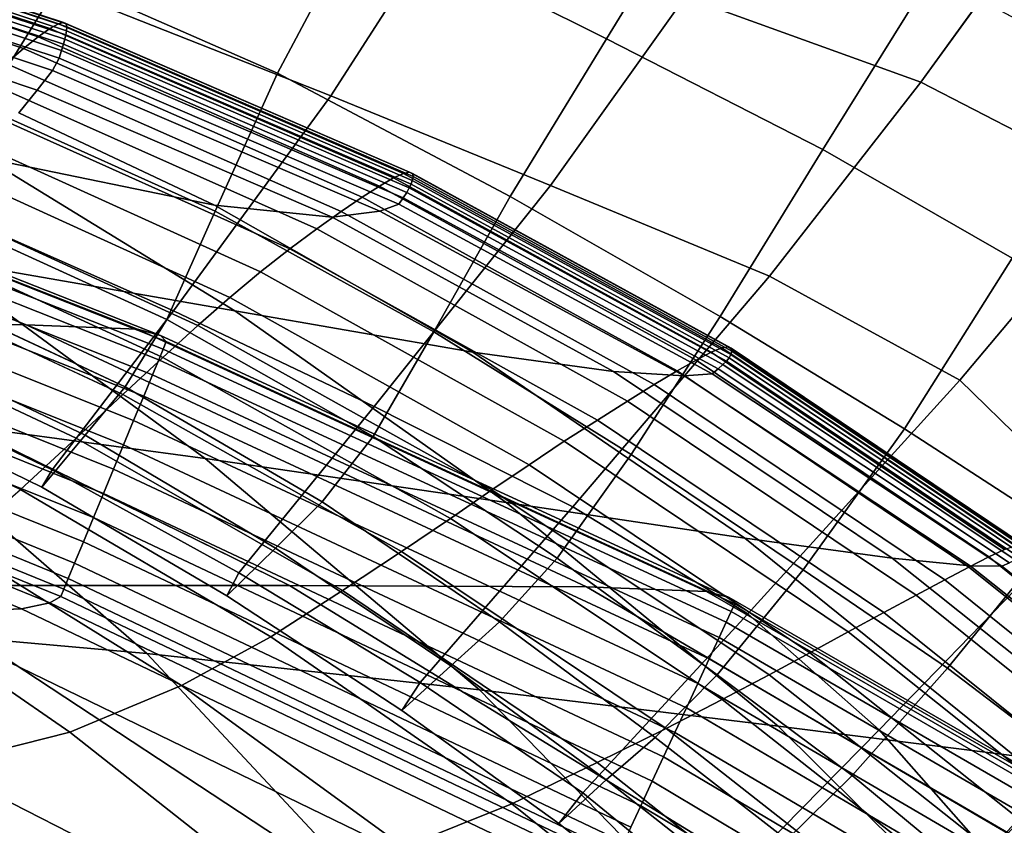
# Model space of a CAD drawing. Units: inches. Extents: x -33.1 to 33.1, y -14 to 18.1.
# Drawn here: x 17.4 to 20.2, y 3.8 to 6.2 of the extents above; entities that cross this region are included whole.
import ezdxf

# ---------------------------------------------------------------- set-up
doc = ezdxf.new("R2010")
doc.units = ezdxf.units.IN
doc.header["$MEASUREMENT"] = 0
for name, color, linetype in [('SEAT-BACK', 5, 'Continuous'), ('SEAT-CUSHION', 5, 'Continuous'), ('SEAT-SEAT', 5, 'Continuous')]:
    doc.layers.add(name, color=color, linetype=linetype)

msp = doc.modelspace()

# ---------------------------------------------------------------- linework, layer by layer
at = {"layer": 'SEAT-BACK', "invisible_edges": 12}
for points in [[(18.6055, 6.9437, 16.3328), (18.3377, 6.4572, 14.8135), (19.049, 6.1036, 14.651)], [(19.049, 6.1036, 14.651), (19.3505, 6.5938, 16.1329), (18.6055, 6.9437, 16.3328)], [(17.4643, 6.8229, 15.0196), (17.2715, 6.366, 13.4502), (18.0971, 6.004, 13.2917)], [(18.0971, 6.004, 13.2917), (18.3377, 6.4572, 14.8135), (17.4643, 6.8229, 15.0196)], [(19.9583, 5.9775, 7.2758), (19.2762, 6.2243, 7.2601), (19.6606, 6.8202, 7.2441)], [(19.6606, 6.8202, 7.2441), (20.3818, 6.5624, 7.2581), (19.9583, 5.9775, 7.2758)], [(20.3131, 6.7725, 17.3792), (19.9923, 6.2923, 15.9354), (20.557, 5.9842, 15.7596)], [(16.3488, 6.6778, 7.2295), (17.4572, 6.2519, 7.256), (17.0754, 5.6351, 7.2886)], [(19.3505, 6.5938, 16.1329), (19.049, 6.1036, 14.651), (19.6746, 5.7829, 14.4909)], [(19.6746, 5.7829, 14.4909), (19.9923, 6.2923, 15.9354), (19.3505, 6.5938, 16.1329)], [(20.5434, 5.6765, 7.295), (19.9583, 5.9775, 7.2758), (20.3818, 6.5624, 7.2581)], [(18.5941, 6.4711, 7.2443), (18.251, 5.9383, 7.276), (17.4572, 6.2519, 7.256)], [(18.251, 5.9383, 7.276), (18.5941, 6.4711, 7.2443), (19.2762, 6.2243, 7.2601)], [(18.3377, 6.4572, 14.8135), (18.0971, 6.004, 13.2917), (18.7699, 5.647, 13.1673)], [(18.7699, 5.647, 13.1673), (19.049, 6.1036, 14.651), (18.3377, 6.4572, 14.8135)], [(17.2715, 6.366, 13.4502), (17.1307, 5.9579, 11.8774), (17.9167, 5.6045, 11.7673)], [(17.9167, 5.6045, 11.7673), (18.0971, 6.004, 13.2917), (17.2715, 6.366, 13.4502)], [(19.9923, 6.2923, 15.9354), (19.6746, 5.7829, 14.4909), (20.2227, 5.469, 14.3529)], [(20.2227, 5.469, 14.3529), (20.557, 5.9842, 15.7596), (19.9923, 6.2923, 15.9354)], [(17.0754, 5.6351, 7.2886), (17.4572, 6.2519, 7.256), (18.251, 5.9383, 7.276)], [(19.2762, 6.2243, 7.2601), (18.8867, 5.6793, 7.2927), (18.251, 5.9383, 7.276)], [(19.5207, 5.4171, 7.3095), (18.8867, 5.6793, 7.2927), (19.2762, 6.2243, 7.2601)], [(19.2762, 6.2243, 7.2601), (19.9583, 5.9775, 7.2758), (19.5207, 5.4171, 7.3095)], [(19.049, 6.1036, 14.651), (18.7699, 5.647, 13.1673), (19.3779, 5.3004, 13.0455)], [(19.3779, 5.3004, 13.0455), (19.6746, 5.7829, 14.4909), (19.049, 6.1036, 14.651)], [(18.0971, 6.004, 13.2917), (17.9167, 5.6045, 11.7673), (18.5497, 5.2554, 11.682)], [(18.5497, 5.2554, 11.682), (18.7699, 5.647, 13.1673), (18.0971, 6.004, 13.2917)], [(17.1307, 5.9579, 11.8774), (17.0242, 5.6348, 10.5101), (17.7762, 5.2914, 10.4417)], [(17.7762, 5.2914, 10.4417), (17.9167, 5.6045, 11.7673), (17.1307, 5.9579, 11.8774)], [(20.0711, 5.1164, 7.3288), (19.5207, 5.4171, 7.3095), (19.9583, 5.9775, 7.2758)], [(19.9583, 5.9775, 7.2758), (20.5434, 5.6765, 7.295), (20.0711, 5.1164, 7.3288)], [(18.251, 5.9383, 7.276), (17.7955, 5.3169, 7.3087), (17.0754, 5.6351, 7.2886)], [(17.7955, 5.3169, 7.3087), (18.251, 5.9383, 7.276), (18.8867, 5.6793, 7.2927)], [(19.6746, 5.7829, 14.4909), (19.3779, 5.3004, 13.0455), (19.9115, 4.9754, 12.9425)], [(19.9115, 4.9754, 12.9425), (20.2227, 5.469, 14.3529), (19.6746, 5.7829, 14.4909)], [(18.8867, 5.6793, 7.2927), (18.3769, 5.0396, 7.327), (17.7955, 5.3169, 7.3087)], [(18.3769, 5.0396, 7.327), (18.8867, 5.6793, 7.2927), (19.5207, 5.4171, 7.3095)], [(20.0711, 5.1164, 7.3288), (20.5434, 5.6765, 7.295), (20.9347, 5.2671, 7.3212)], [(18.7699, 5.647, 13.1673), (18.5497, 5.2554, 11.682), (19.12, 4.9009, 11.5988)], [(19.12, 4.9009, 11.5988), (19.3779, 5.3004, 13.0455), (18.7699, 5.647, 13.1673)], [(16.7782, 5.1771, 7.4998), (17.0754, 5.6351, 7.2886), (17.7955, 5.3169, 7.3087)], [(17.0242, 5.6348, 10.5101), (16.9346, 5.433, 9.5569), (17.6557, 5.0968, 9.5161)], [(17.6557, 5.0968, 9.5161), (17.7762, 5.2914, 10.4417), (17.0242, 5.6348, 10.5101)], [(17.9167, 5.6045, 11.7673), (17.7762, 5.2914, 10.4417), (18.3735, 4.9531, 10.3902)], [(18.3735, 4.9531, 10.3902), (18.5497, 5.2554, 11.682), (17.9167, 5.6045, 11.7673)], [(20.2227, 5.469, 14.3529), (19.9115, 4.9754, 12.9425), (20.3617, 4.6831, 12.8747)], [(16.9346, 5.433, 9.5569), (16.8475, 5.287, 8.8112), (17.5402, 4.9566, 8.7908)], [(17.5402, 4.9566, 8.7908), (17.6557, 5.0968, 9.5161), (16.9346, 5.433, 9.5569)], [(19.5207, 5.4171, 7.3095), (18.9513, 4.7499, 7.3458), (18.3769, 5.0396, 7.327)], [(18.9513, 4.7499, 7.3458), (19.5207, 5.4171, 7.3095), (20.0711, 5.1164, 7.3288)], [(17.7955, 5.3169, 7.3087), (17.4444, 4.8564, 7.5146), (16.7782, 5.1771, 7.4998)], [(17.4444, 4.8564, 7.5146), (17.7955, 5.3169, 7.3087), (18.3769, 5.0396, 7.327)], [(19.3779, 5.3004, 13.0455), (19.12, 4.9009, 11.5988), (19.6184, 4.5679, 11.5264)], [(19.6184, 4.5679, 11.5264), (19.9115, 4.9754, 12.9425), (19.3779, 5.3004, 13.0455)], [(16.8475, 5.287, 8.8112), (16.7488, 5.1314, 8.0664), (17.4145, 4.8064, 8.0662)], [(17.4145, 4.8064, 8.0662), (17.5402, 4.9566, 8.7908), (16.8475, 5.287, 8.8112)], [(17.7762, 5.2914, 10.4417), (17.6557, 5.0968, 9.5161), (18.2264, 4.7641, 9.4872)], [(18.2264, 4.7641, 9.4872), (18.3735, 4.9531, 10.3902), (17.7762, 5.2914, 10.4417)], [(18.5497, 5.2554, 11.682), (18.3735, 4.9531, 10.3902), (18.9058, 4.6009, 10.3404)], [(18.9058, 4.6009, 10.3404), (19.12, 4.9009, 11.5988), (18.5497, 5.2554, 11.682)], [(20.9347, 5.2671, 7.3212), (20.4559, 4.7416, 7.3528), (20.0711, 5.1164, 7.3288)], [(16.7488, 5.1314, 8.0664), (16.7782, 5.1771, 7.4998), (17.4444, 4.8564, 7.5146)], [(17.4444, 4.8564, 7.5146), (17.4145, 4.8064, 8.0662), (16.7488, 5.1314, 8.0664)], [(20.0711, 5.1164, 7.3288), (19.4585, 4.4406, 7.3658), (18.9513, 4.7499, 7.3458)], [(19.4585, 4.4406, 7.3658), (20.0711, 5.1164, 7.3288), (20.4559, 4.7416, 7.3528)], [(17.6557, 5.0968, 9.5161), (17.5402, 4.9566, 8.7908), (18.0911, 4.6299, 8.7786)], [(18.0911, 4.6299, 8.7786), (18.2264, 4.7641, 9.4872), (17.6557, 5.0968, 9.5161)], [(18.3769, 5.0396, 7.327), (17.9852, 4.5593, 7.5304), (17.4444, 4.8564, 7.5146)], [(17.9852, 4.5593, 7.5304), (18.3769, 5.0396, 7.327), (18.9513, 4.7499, 7.3458)], [(19.9115, 4.9754, 12.9425), (19.6184, 4.5679, 11.5264), (20.0358, 4.2834, 11.4733)], [(20.0358, 4.2834, 11.4733), (20.3617, 4.6831, 12.8747), (19.9115, 4.9754, 12.9425)], [(17.5402, 4.9566, 8.7908), (17.4145, 4.8064, 8.0662), (17.9503, 4.4922, 8.0703)], [(17.9503, 4.4922, 8.0703), (18.0911, 4.6299, 8.7786), (17.5402, 4.9566, 8.7908)], [(18.3735, 4.9531, 10.3902), (18.2264, 4.7641, 9.4872), (18.7397, 4.4172, 9.4597)], [(18.7397, 4.4172, 9.4597), (18.9058, 4.6009, 10.3404), (18.3735, 4.9531, 10.3902)], [(19.12, 4.9009, 11.5988), (18.9058, 4.6009, 10.3404), (19.3692, 4.2643, 10.2934)], [(19.3692, 4.2643, 10.2934), (19.6184, 4.5679, 11.5264), (19.12, 4.9009, 11.5988)], [(17.4145, 4.8064, 8.0662), (17.4444, 4.8564, 7.5146), (17.9852, 4.5593, 7.5304)], [(17.9852, 4.5593, 7.5304), (17.9503, 4.4922, 8.0703), (17.4145, 4.8064, 8.0662)], [(18.2264, 4.7641, 9.4872), (18.0911, 4.6299, 8.7786), (18.598, 4.2901, 8.7677)], [(18.598, 4.2901, 8.7677), (18.7397, 4.4172, 9.4597), (18.2264, 4.7641, 9.4872)], [(18.9513, 4.7499, 7.3458), (18.51, 4.2422, 7.5471), (17.9852, 4.5593, 7.5304)], [(18.51, 4.2422, 7.5471), (18.9513, 4.7499, 7.3458), (19.4585, 4.4406, 7.3658)], [(20.4559, 4.7416, 7.3528), (19.8384, 4.1047, 7.3877), (19.4585, 4.4406, 7.3658)], [(19.8384, 4.1047, 7.3877), (20.4559, 4.7416, 7.3528), (20.7573, 4.3286, 7.3792)], [(20.3617, 4.6831, 12.8747), (20.0358, 4.2834, 11.4733), (20.3921, 4.0115, 11.4297)], [(18.598, 4.2901, 8.7677), (18.0911, 4.6299, 8.7786), (17.9503, 4.4922, 8.0703)], [(18.9058, 4.6009, 10.3404), (18.7397, 4.4172, 9.4597), (19.1898, 4.0826, 9.4321)], [(19.1898, 4.0826, 9.4321), (19.3692, 4.2643, 10.2934), (18.9058, 4.6009, 10.3404)], [(19.6184, 4.5679, 11.5264), (19.3692, 4.2643, 10.2934), (19.76, 3.9727, 10.2501)], [(19.76, 3.9727, 10.2501), (20.0358, 4.2834, 11.4733), (19.6184, 4.5679, 11.5264)], [(18.4568, 4.1604, 8.0756), (17.9503, 4.4922, 8.0703), (17.9852, 4.5593, 7.5304)], [(17.9852, 4.5593, 7.5304), (18.51, 4.2422, 7.5471), (18.4568, 4.1604, 8.0756)], [(17.9503, 4.4922, 8.0703), (18.4568, 4.1604, 8.0756), (18.598, 4.2901, 8.7677)], [(19.4585, 4.4406, 7.3658), (18.9802, 3.9223, 7.5639), (18.51, 4.2422, 7.5471)], [(18.7397, 4.4172, 9.4597), (18.598, 4.2901, 8.7677), (19.0477, 3.9602, 8.7565)], [(19.0477, 3.9602, 8.7565), (19.1898, 4.0826, 9.4321), (18.7397, 4.4172, 9.4597)], [(18.9802, 3.9223, 7.5639), (19.4585, 4.4406, 7.3658), (19.8384, 4.1047, 7.3877)], [(20.7573, 4.3286, 7.3792), (20.1516, 3.7504, 7.4106), (19.8384, 4.1047, 7.3877)], [(20.1516, 3.7504, 7.4106), (20.7573, 4.3286, 7.3792), (21.0571, 3.913, 7.4057)], [(19.0477, 3.9602, 8.7565), (18.598, 4.2901, 8.7677), (18.4568, 4.1604, 8.0756)], [(20.0358, 4.2834, 11.4733), (19.76, 3.9727, 10.2501), (20.0996, 3.6923, 10.2086)], [(20.0996, 3.6923, 10.2086), (20.3921, 4.0115, 11.4297), (20.0358, 4.2834, 11.4733)], [(19.3692, 4.2643, 10.2934), (19.1898, 4.0826, 9.4321), (19.5706, 3.787, 9.403)], [(19.5706, 3.787, 9.403), (19.76, 3.9727, 10.2501), (19.3692, 4.2643, 10.2934)], [(18.9106, 3.8345, 8.0806), (18.4568, 4.1604, 8.0756), (18.51, 4.2422, 7.5471)], [(18.51, 4.2422, 7.5471), (18.9802, 3.9223, 7.5639), (18.9106, 3.8345, 8.0806)], [(18.4568, 4.1604, 8.0756), (18.9106, 3.8345, 8.0806), (19.0477, 3.9602, 8.7565)], [(19.8384, 4.1047, 7.3877), (19.3574, 3.6167, 7.5801), (18.9802, 3.9223, 7.5639)], [(19.3574, 3.6167, 7.5801), (19.8384, 4.1047, 7.3877), (20.1516, 3.7504, 7.4106)], [(19.1898, 4.0826, 9.4321), (19.0477, 3.9602, 8.7565), (19.4269, 3.6631, 8.7438)], [(19.4269, 3.6631, 8.7438), (19.5706, 3.787, 9.403), (19.1898, 4.0826, 9.4321)], [(20.3921, 4.0115, 11.4297), (20.0996, 3.6923, 10.2086), (20.4101, 3.3894, 10.1672)], [(19.76, 3.9727, 10.2501), (19.5706, 3.787, 9.403), (19.9058, 3.4987, 9.3731)], [(19.9058, 3.4987, 9.3731), (20.0996, 3.6923, 10.2086), (19.76, 3.9727, 10.2501)], [(19.0477, 3.9602, 8.7565), (18.9106, 3.8345, 8.0806), (19.288, 3.5379, 8.0842)], [(19.288, 3.5379, 8.0842), (19.4269, 3.6631, 8.7438), (19.0477, 3.9602, 8.7565)], [(18.9106, 3.8345, 8.0806), (18.9802, 3.9223, 7.5639), (19.3574, 3.6167, 7.5801)], [(21.0571, 3.913, 7.4057), (20.4585, 3.386, 7.4335), (20.1516, 3.7504, 7.4106)], [(19.3574, 3.6167, 7.5801), (19.288, 3.5379, 8.0842), (18.9106, 3.8345, 8.0806)]]:
    msp.add_3dface(points, dxfattribs=at)
at = {"layer": 'SEAT-CUSHION', "invisible_edges": 12}
for points in [[(16.3801, 6.5027, 12.6319), (16.3639, 6.4879, 12.8045), (17.4382, 6.1328, 12.8208)], [(16.3898, 6.507, 12.4923), (16.3801, 6.5027, 12.6319), (17.463, 6.1467, 12.6491)], [(17.4382, 6.1328, 12.8208), (17.463, 6.1467, 12.6491), (16.3801, 6.5027, 12.6319)], [(17.463, 6.1467, 12.6491), (17.4779, 6.1504, 12.5105), (16.3898, 6.507, 12.4923)], [(16.3946, 6.5033, 12.3808), (16.3898, 6.507, 12.4923), (17.4779, 6.1504, 12.5105)], [(17.4779, 6.1504, 12.5105), (17.4852, 6.1465, 12.3998), (16.3946, 6.5033, 12.3808)], [(16.3962, 6.4943, 12.2926), (16.3946, 6.5033, 12.3808), (17.4852, 6.1465, 12.3998)], [(16.3639, 6.4879, 12.8045), (16.3419, 6.4626, 12.9974), (17.4041, 6.109, 13.0129)], [(17.4041, 6.109, 13.0129), (17.4382, 6.1328, 12.8208), (16.3639, 6.4879, 12.8045)], [(17.4812, 6.102, 12.1423), (16.3959, 6.458, 12.1216), (16.3961, 6.4709, 12.1662)], [(16.3961, 6.4826, 12.2226), (16.3962, 6.4943, 12.2926), (17.4871, 6.1374, 12.3122)], [(17.4871, 6.1374, 12.3122), (17.486, 6.1259, 12.2429), (16.3961, 6.4826, 12.2226)], [(17.4841, 6.1145, 12.1868), (16.3961, 6.4709, 12.1662), (16.3961, 6.4826, 12.2226)], [(16.3961, 6.4826, 12.2226), (17.486, 6.1259, 12.2429), (17.4841, 6.1145, 12.1868)], [(16.3961, 6.4709, 12.1662), (17.4841, 6.1145, 12.1868), (17.4812, 6.102, 12.1423)], [(17.4852, 6.1465, 12.3998), (17.4871, 6.1374, 12.3122), (16.3962, 6.4943, 12.2926)], [(16.3419, 6.4626, 12.9974), (16.3147, 6.427, 13.1981), (17.3616, 6.0753, 13.2129)], [(17.3616, 6.0753, 13.2129), (17.4041, 6.109, 13.0129), (16.3419, 6.4626, 12.9974)], [(17.4718, 6.0694, 12.0812), (16.3955, 6.4242, 12.0604), (16.3957, 6.4428, 12.0869)], [(17.4772, 6.0873, 12.1076), (16.3957, 6.4428, 12.0869), (16.3959, 6.458, 12.1216)], [(16.3957, 6.4428, 12.0869), (17.4772, 6.0873, 12.1076), (17.4718, 6.0694, 12.0812)], [(16.3959, 6.458, 12.1216), (17.4812, 6.102, 12.1423), (17.4772, 6.0873, 12.1076)], [(17.3114, 6.0322, 13.4084), (17.3616, 6.0753, 13.2129), (16.3147, 6.427, 13.1981)], [(17.465, 6.0471, 12.0612), (16.3951, 6.4009, 12.0405), (16.3955, 6.4242, 12.0604)], [(16.3955, 6.4242, 12.0604), (17.4718, 6.0694, 12.0812), (17.465, 6.0471, 12.0612)], [(17.4453, 6.0118, 12.0482), (16.4158, 6.3529, 12.0281), (16.3951, 6.4009, 12.0405)], [(16.3951, 6.4009, 12.0405), (17.465, 6.0471, 12.0612), (17.4453, 6.0118, 12.0482)], [(16.4158, 6.3529, 12.0281), (17.4453, 6.0118, 12.0482), (17.4017, 5.9547, 12.0429)], [(17.4017, 5.9547, 12.0429), (16.4786, 6.2597, 12.0245), (16.4158, 6.3529, 12.0281)], [(16.4786, 6.2597, 12.0245), (17.4017, 5.9547, 12.0429), (17.3483, 5.8896, 12.0435)], [(17.4382, 6.1328, 12.8208), (17.4041, 6.109, 13.0129), (18.3921, 5.6775, 13.0373)], [(17.463, 6.1467, 12.6491), (17.4382, 6.1328, 12.8208), (18.4323, 5.7007, 12.8468)], [(18.3921, 5.6775, 13.0373), (18.4323, 5.7007, 12.8468), (17.4382, 6.1328, 12.8208)], [(17.4779, 6.1504, 12.5105), (17.463, 6.1467, 12.6491), (18.4614, 5.7141, 12.6763)], [(18.4323, 5.7007, 12.8468), (18.4614, 5.7141, 12.6763), (17.463, 6.1467, 12.6491)], [(18.4614, 5.7141, 12.6763), (18.4789, 5.7175, 12.5382), (17.4779, 6.1504, 12.5105)], [(17.4852, 6.1465, 12.3998), (17.4779, 6.1504, 12.5105), (18.4789, 5.7175, 12.5382)], [(17.4871, 6.1374, 12.3122), (17.4852, 6.1465, 12.3998), (18.4873, 5.7135, 12.4277)], [(18.4789, 5.7175, 12.5382), (18.4873, 5.7135, 12.4277), (17.4852, 6.1465, 12.3998)], [(17.486, 6.1259, 12.2429), (17.4871, 6.1374, 12.3122), (18.4891, 5.7047, 12.34)], [(18.4873, 5.7135, 12.4277), (18.4891, 5.7047, 12.34), (17.4871, 6.1374, 12.3122)], [(17.4041, 6.109, 13.0129), (17.3616, 6.0753, 13.2129), (18.3414, 5.6451, 13.2356)], [(18.3414, 5.6451, 13.2356), (18.3921, 5.6775, 13.0373), (17.4041, 6.109, 13.0129)], [(18.4708, 5.6592, 12.1347), (17.4772, 6.0873, 12.1076), (17.4812, 6.102, 12.1423)], [(18.4782, 5.672, 12.1695), (17.4812, 6.102, 12.1423), (17.4841, 6.1145, 12.1868)], [(17.4812, 6.102, 12.1423), (18.4782, 5.672, 12.1695), (18.4708, 5.6592, 12.1347)], [(18.4835, 5.6832, 12.2141), (17.4841, 6.1145, 12.1868), (17.486, 6.1259, 12.2429)], [(17.4841, 6.1145, 12.1868), (18.4835, 5.6832, 12.2141), (18.4782, 5.672, 12.1695)], [(18.4891, 5.7047, 12.34), (18.487, 5.6937, 12.2704), (17.486, 6.1259, 12.2429)], [(17.486, 6.1259, 12.2429), (18.487, 5.6937, 12.2704), (18.4835, 5.6832, 12.2141)], [(17.3616, 6.0753, 13.2129), (17.3114, 6.0322, 13.4084), (18.2807, 5.6037, 13.4295)], [(18.2807, 5.6037, 13.4295), (18.3414, 5.6451, 13.2356), (17.3616, 6.0753, 13.2129)], [(18.4609, 5.6438, 12.108), (17.4718, 6.0694, 12.0812), (17.4772, 6.0873, 12.1076)], [(17.4772, 6.0873, 12.1076), (18.4708, 5.6592, 12.1347), (18.4609, 5.6438, 12.108)], [(18.3928, 5.6049, 12.0738), (17.4453, 6.0118, 12.0482), (17.465, 6.0471, 12.0612)], [(18.4482, 5.6247, 12.0878), (17.465, 6.0471, 12.0612), (17.4718, 6.0694, 12.0812)], [(17.465, 6.0471, 12.0612), (18.4482, 5.6247, 12.0878), (18.3928, 5.6049, 12.0738)], [(17.4718, 6.0694, 12.0812), (18.4609, 5.6438, 12.108), (18.4482, 5.6247, 12.0878)], [(18.2807, 5.6037, 13.4295), (17.3114, 6.0322, 13.4084), (17.2541, 5.9798, 13.5868)], [(18.2548, 5.5872, 12.0655), (17.4017, 5.9547, 12.0429), (17.4453, 6.0118, 12.0482)], [(17.4453, 6.0118, 12.0482), (18.3928, 5.6049, 12.0738), (18.2548, 5.5872, 12.0655)], [(18.2105, 5.5537, 13.6067), (17.2541, 5.9798, 13.5868), (17.1912, 5.9183, 13.7506)], [(17.2541, 5.9798, 13.5868), (18.2105, 5.5537, 13.6067), (18.2807, 5.6037, 13.4295)], [(17.9144, 5.6218, 12.0587), (17.3483, 5.8896, 12.0435), (17.4017, 5.9547, 12.0429)], [(17.4017, 5.9547, 12.0429), (18.2548, 5.5872, 12.0655), (17.9144, 5.6218, 12.0587)], [(18.1324, 5.4954, 13.7695), (17.1912, 5.9183, 13.7506), (17.124, 5.8476, 13.9022)], [(17.1912, 5.9183, 13.7506), (18.1324, 5.4954, 13.7695), (18.2105, 5.5537, 13.6067)], [(17.3483, 5.8896, 12.0435), (17.9144, 5.6218, 12.0587), (17.2518, 5.7586, 12.0491)], [(18.048, 5.4292, 13.9201), (17.124, 5.8476, 13.9022), (17.0539, 5.7679, 14.0441)], [(17.124, 5.8476, 13.9022), (18.048, 5.4292, 13.9201), (18.1324, 5.4954, 13.7695)], [(17.9588, 5.3554, 14.0608), (17.0539, 5.7679, 14.0441), (16.9822, 5.6794, 14.1787)], [(17.0539, 5.7679, 14.0441), (17.9588, 5.3554, 14.0608), (18.048, 5.4292, 13.9201)], [(17.2518, 5.7586, 12.0491), (17.9731, 5.317, 12.0777), (17.096, 5.469, 12.0705)], [(17.9731, 5.317, 12.0777), (17.2518, 5.7586, 12.0491), (17.9144, 5.6218, 12.0587)], [(18.4323, 5.7007, 12.8468), (18.3921, 5.6775, 13.0373), (19.3085, 5.1742, 13.0698)], [(18.4614, 5.7141, 12.6763), (18.4323, 5.7007, 12.8468), (19.3516, 5.1966, 12.8809)], [(19.3085, 5.1742, 13.0698), (19.3516, 5.1966, 12.8809), (18.4323, 5.7007, 12.8468)], [(18.4789, 5.7175, 12.5382), (18.4614, 5.7141, 12.6763), (19.3825, 5.2096, 12.7116)], [(19.3516, 5.1966, 12.8809), (19.3825, 5.2096, 12.7116), (18.4614, 5.7141, 12.6763)], [(19.3825, 5.2096, 12.7116), (19.401, 5.2128, 12.5737), (18.4789, 5.7175, 12.5382)], [(18.4873, 5.7135, 12.4277), (18.4789, 5.7175, 12.5382), (19.401, 5.2128, 12.5737)], [(18.487, 5.6937, 12.2704), (18.4891, 5.7047, 12.34), (19.4114, 5.2003, 12.3747)], [(18.4891, 5.7047, 12.34), (18.4873, 5.7135, 12.4277), (19.4098, 5.2088, 12.4629)], [(19.401, 5.2128, 12.5737), (19.4098, 5.2088, 12.4629), (18.4873, 5.7135, 12.4277)], [(19.4098, 5.2088, 12.4629), (19.4114, 5.2003, 12.3747), (18.4891, 5.7047, 12.34)], [(17.8664, 5.2743, 14.194), (16.9822, 5.6794, 14.1787), (16.9059, 5.5777, 14.3118)], [(16.9822, 5.6794, 14.1787), (17.8664, 5.2743, 14.194), (17.9588, 5.3554, 14.0608)], [(18.3921, 5.6775, 13.0373), (18.3414, 5.6451, 13.2356), (19.2537, 5.143, 13.2662)], [(19.2537, 5.143, 13.2662), (19.3085, 5.1742, 13.0698), (18.3921, 5.6775, 13.0373)], [(19.3859, 5.1613, 12.1677), (18.4708, 5.6592, 12.1347), (18.4782, 5.672, 12.1695)], [(19.3962, 5.1714, 12.2027), (18.4782, 5.672, 12.1695), (18.4835, 5.6832, 12.2141)], [(18.4782, 5.672, 12.1695), (19.3962, 5.1714, 12.2027), (19.3859, 5.1613, 12.1677)], [(19.4036, 5.1807, 12.2477), (18.4835, 5.6832, 12.2141), (18.487, 5.6937, 12.2704)], [(18.4835, 5.6832, 12.2141), (19.4036, 5.1807, 12.2477), (19.3962, 5.1714, 12.2027)], [(19.4114, 5.2003, 12.3747), (19.4085, 5.1901, 12.3044), (18.487, 5.6937, 12.2704)], [(18.487, 5.6937, 12.2704), (19.4085, 5.1901, 12.3044), (19.4036, 5.1807, 12.2477)], [(18.3414, 5.6451, 13.2356), (18.2807, 5.6037, 13.4295), (19.1874, 5.1033, 13.4581)], [(19.1874, 5.1033, 13.4581), (19.2537, 5.143, 13.2662), (18.3414, 5.6451, 13.2356)], [(19.3545, 5.1347, 12.1203), (18.4482, 5.6247, 12.0878), (18.4609, 5.6438, 12.108)], [(19.3721, 5.1493, 12.1408), (18.4609, 5.6438, 12.108), (18.4708, 5.6592, 12.1347)], [(18.4609, 5.6438, 12.108), (19.3721, 5.1493, 12.1408), (19.3545, 5.1347, 12.1203)], [(18.4708, 5.6592, 12.1347), (19.3859, 5.1613, 12.1677), (19.3721, 5.1493, 12.1408)], [(17.9144, 5.6218, 12.0587), (18.6621, 5.1968, 12.0858), (17.9731, 5.317, 12.0777)], [(18.6621, 5.1968, 12.0858), (17.9144, 5.6218, 12.0587), (18.2548, 5.5872, 12.0655)], [(19.2733, 5.1284, 12.1051), (18.3928, 5.6049, 12.0738), (18.4482, 5.6247, 12.0878)], [(18.4482, 5.6247, 12.0878), (19.3545, 5.1347, 12.1203), (19.2733, 5.1284, 12.1051)], [(19.1874, 5.1033, 13.4581), (18.2807, 5.6037, 13.4295), (18.2105, 5.5537, 13.6067)], [(19.069, 5.1415, 12.0943), (18.2548, 5.5872, 12.0655), (18.3928, 5.6049, 12.0738)], [(18.2548, 5.5872, 12.0655), (19.069, 5.1415, 12.0943), (18.6621, 5.1968, 12.0858)], [(18.3928, 5.6049, 12.0738), (19.2733, 5.1284, 12.1051), (19.069, 5.1415, 12.0943)], [(17.7652, 5.182, 14.3256), (16.9059, 5.5777, 14.3118), (16.8218, 5.4585, 14.4489)], [(16.9059, 5.5777, 14.3118), (17.7652, 5.182, 14.3256), (17.8664, 5.2743, 14.194)], [(19.1098, 5.0557, 13.6335), (18.2105, 5.5537, 13.6067), (18.1324, 5.4954, 13.7695)], [(18.2105, 5.5537, 13.6067), (19.1098, 5.0557, 13.6335), (19.1874, 5.1033, 13.4581)], [(19.0225, 5.0008, 13.7945), (18.1324, 5.4954, 13.7695), (18.048, 5.4292, 13.9201)], [(18.1324, 5.4954, 13.7695), (19.0225, 5.0008, 13.7945), (19.1098, 5.0557, 13.6335)], [(17.6496, 5.0748, 14.4616), (16.8218, 5.4585, 14.4489), (16.7269, 5.3178, 14.5957)], [(16.8218, 5.4585, 14.4489), (17.6496, 5.0748, 14.4616), (17.7652, 5.182, 14.3256)], [(17.096, 5.469, 12.0705), (17.8876, 4.8899, 12.1105), (16.9222, 5.0185, 12.1068)], [(17.8876, 4.8899, 12.1105), (17.096, 5.469, 12.0705), (17.9731, 5.317, 12.0777)], [(18.9269, 4.9392, 13.9431), (18.048, 5.4292, 13.9201), (17.9588, 5.3554, 14.0608)], [(18.048, 5.4292, 13.9201), (18.9269, 4.9392, 13.9431), (19.0225, 5.0008, 13.7945)], [(18.8248, 4.8716, 14.0815), (17.9588, 5.3554, 14.0608), (17.8664, 5.2743, 14.194)], [(17.9588, 5.3554, 14.0608), (18.8248, 4.8716, 14.0815), (18.9269, 4.9392, 13.9431)], [(16.7269, 5.3178, 14.5957), (16.618, 5.151, 14.7579), (17.3531, 4.7996, 14.7709)], [(17.3531, 4.7996, 14.7709), (17.5141, 4.9486, 14.608), (16.7269, 5.3178, 14.5957)], [(16.7269, 5.3178, 14.5957), (17.5141, 4.9486, 14.608), (17.6496, 5.0748, 14.4616)], [(17.9731, 5.317, 12.0777), (18.7583, 4.7626, 12.1156), (17.8876, 4.8899, 12.1105)], [(18.7583, 4.7626, 12.1156), (17.9731, 5.317, 12.0777), (18.6621, 5.1968, 12.0858)], [(18.7175, 4.7986, 14.2117), (17.8664, 5.2743, 14.194), (17.7652, 5.182, 14.3256)], [(17.8664, 5.2743, 14.194), (18.7175, 4.7986, 14.2117), (18.8248, 4.8716, 14.0815)], [(18.6621, 5.1968, 12.0858), (19.4492, 4.6589, 12.1223), (18.7583, 4.7626, 12.1156)], [(19.4492, 4.6589, 12.1223), (18.6621, 5.1968, 12.0858), (19.069, 5.1415, 12.0943)], [(19.3516, 5.1966, 12.8809), (19.3085, 5.1742, 13.0698), (20.1559, 4.6049, 13.1097)], [(19.3825, 5.2096, 12.7116), (19.3516, 5.1966, 12.8809), (20.201, 4.6259, 12.9219)], [(20.1559, 4.6049, 13.1097), (20.201, 4.6259, 12.9219), (19.3516, 5.1966, 12.8809)], [(19.401, 5.2128, 12.5737), (19.3825, 5.2096, 12.7116), (20.2334, 4.638, 12.7531)], [(20.201, 4.6259, 12.9219), (20.2334, 4.638, 12.7531), (19.3825, 5.2096, 12.7116)], [(20.2334, 4.638, 12.7531), (20.2528, 4.6406, 12.6152), (19.401, 5.2128, 12.5737)], [(19.4098, 5.2088, 12.4629), (19.401, 5.2128, 12.5737), (20.2528, 4.6406, 12.6152)], [(20.2537, 4.6109, 12.287), (19.4036, 5.1807, 12.2477), (19.4085, 5.1901, 12.3044)], [(19.4085, 5.1901, 12.3044), (19.4114, 5.2003, 12.3747), (20.2633, 4.6283, 12.4151)], [(20.2633, 4.6283, 12.4151), (20.2597, 4.6189, 12.3441), (19.4085, 5.1901, 12.3044)], [(19.4085, 5.1901, 12.3044), (20.2597, 4.6189, 12.3441), (20.2537, 4.6109, 12.287)], [(20.2528, 4.6406, 12.6152), (20.2619, 4.6365, 12.504), (19.4098, 5.2088, 12.4629)], [(19.4114, 5.2003, 12.3747), (19.4098, 5.2088, 12.4629), (20.2619, 4.6365, 12.504)], [(20.2619, 4.6365, 12.504), (20.2633, 4.6283, 12.4151), (19.4114, 5.2003, 12.3747)], [(18.5971, 4.7163, 14.3404), (17.7652, 5.182, 14.3256), (17.6496, 5.0748, 14.4616)], [(17.7652, 5.182, 14.3256), (18.5971, 4.7163, 14.3404), (18.7175, 4.7986, 14.2117)], [(19.3085, 5.1742, 13.0698), (19.2537, 5.143, 13.2662), (20.0981, 4.5756, 13.3046)], [(20.0981, 4.5756, 13.3046), (20.1559, 4.6049, 13.1097), (19.3085, 5.1742, 13.0698)], [(20.215, 4.588, 12.1792), (19.3721, 5.1493, 12.1408), (19.3859, 5.1613, 12.1677)], [(20.2319, 4.5962, 12.2064), (19.3859, 5.1613, 12.1677), (19.3962, 5.1714, 12.2027)], [(19.3859, 5.1613, 12.1677), (20.2319, 4.5962, 12.2064), (20.215, 4.588, 12.1792)], [(20.2446, 4.6036, 12.2417), (19.3962, 5.1714, 12.2027), (19.4036, 5.1807, 12.2477)], [(19.3962, 5.1714, 12.2027), (20.2446, 4.6036, 12.2417), (20.2319, 4.5962, 12.2064)], [(19.4036, 5.1807, 12.2477), (20.2537, 4.6109, 12.287), (20.2446, 4.6036, 12.2417)], [(17.165, 4.6386, 14.9306), (17.3531, 4.7996, 14.7709), (16.618, 5.151, 14.7579)], [(19.069, 5.1415, 12.0943), (19.8754, 4.6016, 12.131), (19.4492, 4.6589, 12.1223)], [(19.8754, 4.6016, 12.131), (19.069, 5.1415, 12.0943), (19.2733, 5.1284, 12.1051)], [(19.2537, 5.143, 13.2662), (19.1874, 5.1033, 13.4581), (20.0279, 4.5386, 13.4947)], [(20.0279, 4.5386, 13.4947), (20.0981, 4.5756, 13.3046), (19.2537, 5.143, 13.2662)], [(20.1018, 4.5787, 12.1426), (19.2733, 5.1284, 12.1051), (19.3545, 5.1347, 12.1203)], [(20.1933, 4.5781, 12.1583), (19.3545, 5.1347, 12.1203), (19.3721, 5.1493, 12.1408)], [(19.3545, 5.1347, 12.1203), (20.1933, 4.5781, 12.1583), (20.1018, 4.5787, 12.1426)], [(19.3721, 5.1493, 12.1408), (20.215, 4.588, 12.1792), (20.1933, 4.5781, 12.1583)], [(20.0279, 4.5386, 13.4947), (19.1874, 5.1033, 13.4581), (19.1098, 5.0557, 13.6335)], [(19.2733, 5.1284, 12.1051), (20.1018, 4.5787, 12.1426), (19.8754, 4.6016, 12.131)], [(18.4555, 4.6207, 14.4742), (17.6496, 5.0748, 14.4616), (17.5141, 4.9486, 14.608)], [(17.6496, 5.0748, 14.4616), (18.4555, 4.6207, 14.4742), (18.5971, 4.7163, 14.3404)], [(19.9454, 4.4944, 13.6681), (19.1098, 5.0557, 13.6335), (19.0225, 5.0008, 13.7945)], [(19.1098, 5.0557, 13.6335), (19.9454, 4.4944, 13.6681), (20.0279, 4.5386, 13.4947)], [(16.9222, 5.0185, 12.1068), (17.7182, 4.3255, 12.1547), (16.7358, 4.413, 12.1535)], [(17.7182, 4.3255, 12.1547), (16.9222, 5.0185, 12.1068), (17.8876, 4.8899, 12.1105)], [(19.8519, 4.444, 13.8267), (19.0225, 5.0008, 13.7945), (18.9269, 4.9392, 13.9431)], [(19.0225, 5.0008, 13.7945), (19.8519, 4.444, 13.8267), (19.9454, 4.4944, 13.6681)], [(17.5141, 4.9486, 14.608), (17.3531, 4.7996, 14.7709), (18.0771, 4.3739, 14.7841)], [(18.0771, 4.3739, 14.7841), (18.2849, 4.5079, 14.6199), (17.5141, 4.9486, 14.608)], [(17.5141, 4.9486, 14.608), (18.2849, 4.5079, 14.6199), (18.4555, 4.6207, 14.4742)], [(19.7488, 4.3882, 13.9726), (18.9269, 4.9392, 13.9431), (18.8248, 4.8716, 14.0815)], [(18.9269, 4.9392, 13.9431), (19.7488, 4.3882, 13.9726), (19.8519, 4.444, 13.8267)], [(17.8876, 4.8899, 12.1105), (18.6817, 4.2202, 12.1569), (17.7182, 4.3255, 12.1547)], [(18.6817, 4.2202, 12.1569), (17.8876, 4.8899, 12.1105), (18.7583, 4.7626, 12.1156)], [(19.6375, 4.3279, 14.1078), (18.8248, 4.8716, 14.0815), (18.7175, 4.7986, 14.2117)], [(18.8248, 4.8716, 14.0815), (19.6375, 4.3279, 14.1078), (19.7488, 4.3882, 13.9726)], [(17.3531, 4.7996, 14.7709), (17.165, 4.6386, 14.9306), (17.8186, 4.2328, 14.9492)], [(17.8186, 4.2328, 14.9492), (18.0771, 4.3739, 14.7841), (17.3531, 4.7996, 14.7709)], [(19.5193, 4.264, 14.2341), (18.7175, 4.7986, 14.2117), (18.5971, 4.7163, 14.3404)], [(18.7175, 4.7986, 14.2117), (19.5193, 4.264, 14.2341), (19.6375, 4.3279, 14.1078)], [(18.7583, 4.7626, 12.1156), (19.5457, 4.1154, 12.1606), (18.6817, 4.2202, 12.1569)], [(19.5457, 4.1154, 12.1606), (18.7583, 4.7626, 12.1156), (19.4492, 4.6589, 12.1223)], [(19.3841, 4.1925, 14.3591), (18.5971, 4.7163, 14.3404), (18.4555, 4.6207, 14.4742)], [(18.5971, 4.7163, 14.3404), (19.3841, 4.1925, 14.3591), (19.5193, 4.264, 14.2341)], [(19.4492, 4.6589, 12.1223), (20.2299, 4.0294, 12.1662), (19.5457, 4.1154, 12.1606)], [(20.2299, 4.0294, 12.1662), (19.4492, 4.6589, 12.1223), (19.8754, 4.6016, 12.131)], [(17.165, 4.6386, 14.9306), (16.9482, 4.4763, 15.0677), (17.4955, 4.0985, 15.0977)], [(17.4955, 4.0985, 15.0977), (17.8186, 4.2328, 14.9492), (17.165, 4.6386, 14.9306)], [(19.2217, 4.1092, 14.4901), (18.4555, 4.6207, 14.4742), (18.2849, 4.5079, 14.6199)], [(18.4555, 4.6207, 14.4742), (19.2217, 4.1092, 14.4901), (19.3841, 4.1925, 14.3591)], [(20.201, 4.6259, 12.9219), (20.1559, 4.6049, 13.1097), (20.9367, 3.9755, 13.1562)], [(19.8754, 4.6016, 12.131), (20.6535, 3.9804, 12.1744), (20.2299, 4.0294, 12.1662)], [(20.6535, 3.9804, 12.1744), (19.8754, 4.6016, 12.131), (20.1018, 4.5787, 12.1426)], [(20.1559, 4.6049, 13.1097), (20.0981, 4.5756, 13.3046), (20.8742, 3.9498, 13.3508)], [(20.8742, 3.9498, 13.3508), (20.9367, 3.9755, 13.1562), (20.1559, 4.6049, 13.1097)], [(20.9744, 3.9561, 12.2019), (20.1933, 4.5781, 12.1583), (20.215, 4.588, 12.1792)], [(20.0981, 4.5756, 13.3046), (20.0279, 4.5386, 13.4947), (20.7987, 3.9172, 13.5399)], [(20.7987, 3.9172, 13.5399), (20.8742, 3.9498, 13.3508), (20.0981, 4.5756, 13.3046)], [(20.8804, 3.9591, 12.186), (20.1018, 4.5787, 12.1426), (20.1933, 4.5781, 12.1583)], [(20.1018, 4.5787, 12.1426), (20.8804, 3.9591, 12.186), (20.6535, 3.9804, 12.1744)], [(20.1933, 4.5781, 12.1583), (20.9744, 3.9561, 12.2019), (20.8804, 3.9591, 12.186)], [(20.7987, 3.9172, 13.5399), (20.0279, 4.5386, 13.4947), (19.9454, 4.4944, 13.6681)], [(18.2849, 4.5079, 14.6199), (18.0771, 4.3739, 14.7841), (18.7746, 3.8909, 14.8)], [(18.7746, 3.8909, 14.8), (19.022, 4.01, 14.6346), (18.2849, 4.5079, 14.6199)], [(18.2849, 4.5079, 14.6199), (19.022, 4.01, 14.6346), (19.2217, 4.1092, 14.4901)], [(17.0791, 3.9933, 15.2143), (17.4955, 4.0985, 15.0977), (16.9482, 4.4763, 15.0677)], [(20.7107, 3.8785, 13.7114), (19.9454, 4.4944, 13.6681), (19.8519, 4.444, 13.8267)], [(19.9454, 4.4944, 13.6681), (20.7107, 3.8785, 13.7114), (20.7987, 3.9172, 13.5399)], [(20.6112, 3.8346, 13.8674), (19.8519, 4.444, 13.8267), (19.7488, 4.3882, 13.9726)], [(19.8519, 4.444, 13.8267), (20.6112, 3.8346, 13.8674), (20.7107, 3.8785, 13.7114)], [(16.7358, 4.413, 12.1535), (17.4422, 3.6227, 12.2057), (16.4987, 3.6619, 12.2055)], [(17.4422, 3.6227, 12.2057), (16.7358, 4.413, 12.1535), (17.7182, 4.3255, 12.1547)], [(18.0771, 4.3739, 14.7841), (17.8186, 4.2328, 14.9492), (18.462, 3.766, 14.9688)], [(18.462, 3.766, 14.9688), (18.7746, 3.8909, 14.8), (18.0771, 4.3739, 14.7841)], [(20.5015, 3.7866, 14.01), (19.7488, 4.3882, 13.9726), (19.6375, 4.3279, 14.1078)], [(19.7488, 4.3882, 13.9726), (20.5015, 3.7866, 14.01), (20.6112, 3.8346, 13.8674)], [(17.7182, 4.3255, 12.1547), (18.4378, 3.556, 12.2062), (17.4422, 3.6227, 12.2057)], [(18.4378, 3.556, 12.2062), (17.7182, 4.3255, 12.1547), (18.6817, 4.2202, 12.1569)], [(20.3826, 3.7354, 14.1412), (19.6375, 4.3279, 14.1078), (19.5193, 4.264, 14.2341)], [(19.6375, 4.3279, 14.1078), (20.3826, 3.7354, 14.1412), (20.5015, 3.7866, 14.01)], [(20.2558, 3.6822, 14.2634), (19.5193, 4.264, 14.2341), (19.3841, 4.1925, 14.3591)], [(19.5193, 4.264, 14.2341), (20.2558, 3.6822, 14.2634), (20.3826, 3.7354, 14.1412)], [(17.8186, 4.2328, 14.9492), (17.4955, 4.0985, 15.0977), (18.0665, 3.6495, 15.1235)], [(18.0665, 3.6495, 15.1235), (18.462, 3.766, 14.9688), (17.8186, 4.2328, 14.9492)], [(18.6817, 4.2202, 12.1569), (19.4077, 3.4756, 12.2075), (18.4378, 3.556, 12.2062)], [(19.4077, 3.4756, 12.2075), (18.6817, 4.2202, 12.1569), (19.5457, 4.1154, 12.1606)], [(20.1091, 3.6228, 14.3844), (19.3841, 4.1925, 14.3591), (19.2217, 4.1092, 14.4901)], [(19.3841, 4.1925, 14.3591), (20.1091, 3.6228, 14.3844), (20.2558, 3.6822, 14.2634)], [(19.9305, 3.5532, 14.5123), (19.2217, 4.1092, 14.4901), (19.022, 4.01, 14.6346)], [(19.2217, 4.1092, 14.4901), (19.9305, 3.5532, 14.5123), (20.1091, 3.6228, 14.3844)], [(19.5457, 4.1154, 12.1606), (20.2737, 3.3954, 12.2103), (19.4077, 3.4756, 12.2075)], [(20.2737, 3.3954, 12.2103), (19.5457, 4.1154, 12.1606), (20.2299, 4.0294, 12.1662)], [(17.4955, 4.0985, 15.0977), (17.0791, 3.9933, 15.2143), (17.5703, 3.5556, 15.2465)], [(17.5703, 3.5556, 15.2465), (18.0665, 3.6495, 15.1235), (17.4955, 4.0985, 15.0977)], [(16.9557, 3.4984, 15.3203), (17.5703, 3.5556, 15.2465), (17.0791, 3.9933, 15.2143)], [(19.022, 4.01, 14.6346), (18.7746, 3.8909, 14.8), (19.4304, 3.3674, 14.8212)], [(19.4304, 3.3674, 14.8212), (19.7083, 3.4694, 14.6552), (19.022, 4.01, 14.6346)], [(19.022, 4.01, 14.6346), (19.7083, 3.4694, 14.6552), (19.9305, 3.5532, 14.5123)], [(18.7746, 3.8909, 14.8), (18.462, 3.766, 14.9688), (19.0784, 3.2596, 14.9918)], [(19.0784, 3.2596, 14.9918), (19.4304, 3.3674, 14.8212), (18.7746, 3.8909, 14.8)]]:
    msp.add_3dface(points, dxfattribs=at)
at = {"layer": 'SEAT-SEAT', "invisible_edges": 12}
for points in [[(14.7782, 6.0385, 12.0144), (16.5862, 5.2805, 12.0674), (17.3694, 5.2761, 12.0432)], [(17.3694, 5.2761, 12.0432), (15.4712, 6.0342, 11.9902), (14.7782, 6.0385, 12.0144)], [(17.6913, 5.2631, 11.9708), (15.7637, 6.0212, 11.9177), (15.4712, 6.0342, 11.9902)], [(15.4712, 6.0342, 11.9902), (17.3694, 5.2761, 12.0432), (17.6913, 5.2631, 11.9708)], [(15.7637, 6.0212, 11.9177), (17.6913, 5.2631, 11.9708), (17.7578, 5.2456, 11.8737)], [(17.7578, 5.2456, 11.8737), (15.8312, 6.0038, 11.8206), (15.7637, 6.0212, 11.9177)], [(15.8495, 5.9864, 11.7228), (15.8312, 6.0038, 11.8206), (17.7578, 5.2456, 11.8737)], [(15.8416, 5.9645, 11.6004), (15.8495, 5.9864, 11.7228), (17.7751, 5.2279, 11.7759)], [(17.7578, 5.2456, 11.8737), (17.7751, 5.2279, 11.7759), (15.8495, 5.9864, 11.7228)], [(15.8305, 5.934, 11.4297), (15.8416, 5.9645, 11.6004), (17.766, 5.2059, 11.6535)], [(17.7751, 5.2279, 11.7759), (17.766, 5.2059, 11.6535), (15.8416, 5.9645, 11.6004)], [(15.8148, 5.8904, 11.1861), (15.8305, 5.934, 11.4297), (17.7532, 5.1751, 11.4827)], [(17.766, 5.2059, 11.6535), (17.7532, 5.1751, 11.4827), (15.8305, 5.934, 11.4297)], [(15.7927, 5.8294, 10.845), (15.8148, 5.8904, 11.1861), (17.735, 5.1312, 11.2391)], [(17.7532, 5.1751, 11.4827), (17.735, 5.1312, 11.2391), (15.8148, 5.8904, 11.1861)], [(15.7674, 5.7597, 10.4552), (15.7927, 5.8294, 10.845), (17.7096, 5.0697, 10.8981)], [(17.735, 5.1312, 11.2391), (17.7096, 5.0697, 10.8981), (15.7927, 5.8294, 10.845)], [(17.6514, 4.9292, 10.1186), (15.7422, 5.6901, 10.0654), (15.7674, 5.7597, 10.4552)], [(15.7674, 5.7597, 10.4552), (17.6805, 4.9995, 10.5084), (17.6514, 4.9292, 10.1186)], [(17.7096, 5.0697, 10.8981), (17.6805, 4.9995, 10.5084), (15.7674, 5.7597, 10.4552)], [(17.6223, 4.859, 9.7289), (15.717, 5.6204, 9.6756), (15.7422, 5.6901, 10.0654)], [(15.7422, 5.6901, 10.0654), (17.6514, 4.9292, 10.1186), (17.6223, 4.859, 9.7289)], [(17.5932, 4.7887, 9.3391), (15.6917, 5.5507, 9.2858), (15.717, 5.6204, 9.6756)], [(15.717, 5.6204, 9.6756), (17.6223, 4.859, 9.7289), (17.5932, 4.7887, 9.3391)], [(17.564, 4.7185, 8.9494), (15.6665, 5.481, 8.896), (15.6917, 5.5507, 9.2858)], [(15.6917, 5.5507, 9.2858), (17.5932, 4.7887, 9.3391), (17.564, 4.7185, 8.9494)], [(17.5349, 4.6482, 8.5596), (15.6413, 5.4113, 8.5062), (15.6665, 5.481, 8.896)], [(15.6665, 5.481, 8.896), (17.564, 4.7185, 8.9494), (17.5349, 4.6482, 8.5596)], [(17.5095, 4.5868, 8.2186), (15.6192, 5.3504, 8.1652), (15.6413, 5.4113, 8.5062)], [(15.6413, 5.4113, 8.5062), (17.5349, 4.6482, 8.5596), (17.5095, 4.5868, 8.2186)], [(17.4913, 4.5429, 7.975), (15.6034, 5.3068, 7.9216), (15.6192, 5.3504, 8.1652)], [(15.6192, 5.3504, 8.1652), (17.5095, 4.5868, 8.2186), (17.4913, 4.5429, 7.975)], [(17.4785, 4.5121, 7.8043), (15.5924, 5.2763, 7.7508), (15.6034, 5.3068, 7.9216)], [(15.6034, 5.3068, 7.9216), (17.4913, 4.5429, 7.975), (17.4785, 4.5121, 7.8043)], [(18.1313, 4.5225, 12.1204), (16.5862, 5.2805, 12.0674), (15.5477, 5.2805, 12.0674)], [(15.5477, 5.2805, 12.0674), (16.9898, 4.5225, 12.1204), (18.1313, 4.5225, 12.1204)], [(17.4694, 4.49, 7.6818), (15.5844, 5.2544, 7.6285), (15.5924, 5.2763, 7.7508)], [(15.5924, 5.2763, 7.7508), (17.4785, 4.5121, 7.8043), (17.4694, 4.49, 7.6818)], [(16.5862, 5.2805, 12.0674), (18.1313, 4.5225, 12.1204), (18.9915, 4.5181, 12.0962)], [(18.9915, 4.5181, 12.0962), (17.3694, 5.2761, 12.0432), (16.5862, 5.2805, 12.0674)], [(19.3384, 4.5049, 12.0239), (17.6913, 5.2631, 11.9708), (17.3694, 5.2761, 12.0432)], [(17.3694, 5.2761, 12.0432), (18.9915, 4.5181, 12.0962), (19.3384, 4.5049, 12.0239)], [(17.4375, 4.4724, 7.584), (15.5535, 5.2369, 7.5306), (15.5844, 5.2544, 7.6285)], [(15.5844, 5.2544, 7.6285), (17.4694, 4.49, 7.6818), (17.4375, 4.4724, 7.584)], [(17.6913, 5.2631, 11.9708), (19.3384, 4.5049, 12.0239), (19.4041, 4.4873, 11.9269)], [(19.4041, 4.4873, 11.9269), (17.7578, 5.2456, 11.8737), (17.6913, 5.2631, 11.9708)], [(19.4204, 4.4695, 11.829), (17.7751, 5.2279, 11.7759), (17.7578, 5.2456, 11.8737)], [(17.7578, 5.2456, 11.8737), (19.4041, 4.4873, 11.9269), (19.4204, 4.4695, 11.829)], [(17.3564, 4.4549, 7.487), (15.4734, 5.2196, 7.4336), (15.5535, 5.2369, 7.5306)], [(15.4734, 5.2196, 7.4336), (17.3564, 4.4549, 7.487), (17.0292, 4.4419, 7.4145)], [(15.5535, 5.2369, 7.5306), (17.4375, 4.4724, 7.584), (17.3564, 4.4549, 7.487)], [(19.41, 4.4473, 11.7065), (17.766, 5.2059, 11.6535), (17.7751, 5.2279, 11.7759)], [(17.7751, 5.2279, 11.7759), (19.4204, 4.4695, 11.829), (19.41, 4.4473, 11.7065)], [(19.3956, 4.4162, 11.5358), (17.7532, 5.1751, 11.4827), (17.766, 5.2059, 11.6535)], [(17.766, 5.2059, 11.6535), (19.41, 4.4473, 11.7065), (19.3956, 4.4162, 11.5358)], [(19.375, 4.372, 11.2922), (17.735, 5.1312, 11.2391), (17.7532, 5.1751, 11.4827)], [(17.7532, 5.1751, 11.4827), (19.3956, 4.4162, 11.5358), (19.375, 4.372, 11.2922)], [(19.3461, 4.31, 10.9512), (17.7096, 5.0697, 10.8981), (17.735, 5.1312, 11.2391)], [(17.735, 5.1312, 11.2391), (19.375, 4.372, 11.2922), (19.3461, 4.31, 10.9512)], [(19.3131, 4.2392, 10.5615), (17.6805, 4.9995, 10.5084), (17.7096, 5.0697, 10.8981)], [(17.7096, 5.0697, 10.8981), (19.3461, 4.31, 10.9512), (19.3131, 4.2392, 10.5615)], [(17.6514, 4.9292, 10.1186), (17.6805, 4.9995, 10.5084), (19.3131, 4.2392, 10.5615)], [(17.6223, 4.859, 9.7289), (17.6514, 4.9292, 10.1186), (19.2802, 4.1684, 10.1718)], [(19.3131, 4.2392, 10.5615), (19.2802, 4.1684, 10.1718), (17.6514, 4.9292, 10.1186)], [(17.5932, 4.7887, 9.3391), (17.6223, 4.859, 9.7289), (19.2472, 4.0976, 9.7821)], [(19.2802, 4.1684, 10.1718), (19.2472, 4.0976, 9.7821), (17.6223, 4.859, 9.7289)], [(17.564, 4.7185, 8.9494), (17.5932, 4.7887, 9.3391), (19.2142, 4.0268, 9.3924)], [(19.2472, 4.0976, 9.7821), (19.2142, 4.0268, 9.3924), (17.5932, 4.7887, 9.3391)], [(17.5349, 4.6482, 8.5596), (17.564, 4.7185, 8.9494), (19.1812, 3.956, 9.0027)], [(19.2142, 4.0268, 9.3924), (19.1812, 3.956, 9.0027), (17.564, 4.7185, 8.9494)], [(17.5095, 4.5868, 8.2186), (17.5349, 4.6482, 8.5596), (19.1483, 3.8852, 8.613)], [(19.1812, 3.956, 9.0027), (19.1483, 3.8852, 8.613), (17.5349, 4.6482, 8.5596)], [(17.4913, 4.5429, 7.975), (17.5095, 4.5868, 8.2186), (19.1194, 3.8232, 8.272)], [(19.1483, 3.8852, 8.613), (19.1194, 3.8232, 8.272), (17.5095, 4.5868, 8.2186)], [(17.4785, 4.5121, 7.8043), (17.4913, 4.5429, 7.975), (19.0988, 3.7789, 8.0284)], [(19.1194, 3.8232, 8.272), (19.0988, 3.7789, 8.0284), (17.4913, 4.5429, 7.975)], [(15.7991, 4.5225, 12.1204), (16.8691, 3.7644, 12.1734), (18.1421, 3.7644, 12.1734)], [(18.1421, 3.7644, 12.1734), (16.9898, 4.5225, 12.1204), (15.7991, 4.5225, 12.1204)], [(19.3659, 3.7644, 12.1734), (18.1313, 4.5225, 12.1204), (16.9898, 4.5225, 12.1204)], [(16.9898, 4.5225, 12.1204), (18.1421, 3.7644, 12.1734), (19.3659, 3.7644, 12.1734)], [(17.4694, 4.49, 7.6818), (17.4785, 4.5121, 7.8043), (19.0844, 3.7479, 7.8577)], [(19.0988, 3.7789, 8.0284), (19.0844, 3.7479, 7.8577), (17.4785, 4.5121, 7.8043)], [(18.1313, 4.5225, 12.1204), (19.3659, 3.7644, 12.1734), (20.2876, 3.76, 12.1493)], [(20.2876, 3.76, 12.1493), (18.9915, 4.5181, 12.0962), (18.1313, 4.5225, 12.1204)], [(20.6544, 3.7468, 12.077), (19.3384, 4.5049, 12.0239), (18.9915, 4.5181, 12.0962)], [(18.9915, 4.5181, 12.0962), (20.2876, 3.76, 12.1493), (20.6544, 3.7468, 12.077)], [(19.3384, 4.5049, 12.0239), (20.6544, 3.7468, 12.077), (20.7191, 3.729, 11.9801)], [(20.7191, 3.729, 11.9801), (19.4041, 4.4873, 11.9269), (19.3384, 4.5049, 12.0239)], [(17.4375, 4.4724, 7.584), (17.4694, 4.49, 7.6818), (19.074, 3.7257, 7.7352)], [(19.0844, 3.7479, 7.8577), (19.074, 3.7257, 7.7352), (17.4694, 4.49, 7.6818)], [(20.7344, 3.7111, 11.8821), (19.4204, 4.4695, 11.829), (19.4041, 4.4873, 11.9269)], [(19.4041, 4.4873, 11.9269), (20.7191, 3.729, 11.9801), (20.7344, 3.7111, 11.8821)], [(18.6061, 3.6771, 7.468), (17.0292, 4.4419, 7.4145), (17.3564, 4.4549, 7.487)], [(18.9591, 3.6903, 7.5403), (17.3564, 4.4549, 7.487), (17.4375, 4.4724, 7.584)], [(17.3564, 4.4549, 7.487), (18.9591, 3.6903, 7.5403), (18.6061, 3.6771, 7.468)], [(19.074, 3.7257, 7.7352), (19.0411, 3.7079, 7.6373), (17.4375, 4.4724, 7.584)], [(17.4375, 4.4724, 7.584), (19.0411, 3.7079, 7.6373), (18.9591, 3.6903, 7.5403)], [(20.7067, 3.6574, 11.5889), (19.3956, 4.4162, 11.5358), (19.41, 4.4473, 11.7065)], [(20.7228, 3.6887, 11.7596), (19.41, 4.4473, 11.7065), (19.4204, 4.4695, 11.829)], [(19.41, 4.4473, 11.7065), (20.7228, 3.6887, 11.7596), (20.7067, 3.6574, 11.5889)], [(19.4204, 4.4695, 11.829), (20.7344, 3.7111, 11.8821), (20.7228, 3.6887, 11.7596)], [(17.7603, 3.6727, 7.4438), (16.2587, 4.4375, 7.3904), (17.0292, 4.4419, 7.4145)], [(16.2587, 4.4375, 7.3904), (17.7603, 3.6727, 7.4438), (16.6436, 3.6727, 7.4438)], [(17.0292, 4.4419, 7.4145), (18.6061, 3.6771, 7.468), (17.7603, 3.6727, 7.4438)], [(20.6837, 3.6128, 11.3453), (19.375, 4.372, 11.2922), (19.3956, 4.4162, 11.5358)], [(19.3956, 4.4162, 11.5358), (20.7067, 3.6574, 11.5889), (20.6837, 3.6128, 11.3453)], [(20.6514, 3.5503, 11.0044), (19.3461, 4.31, 10.9512), (19.375, 4.372, 11.2922)], [(19.375, 4.372, 11.2922), (20.6837, 3.6128, 11.3453), (20.6514, 3.5503, 11.0044)], [(20.6146, 3.4789, 10.6147), (19.3131, 4.2392, 10.5615), (19.3461, 4.31, 10.9512)], [(19.3461, 4.31, 10.9512), (20.6514, 3.5503, 11.0044), (20.6146, 3.4789, 10.6147)], [(19.2802, 4.1684, 10.1718), (19.3131, 4.2392, 10.5615), (20.6146, 3.4789, 10.6147)], [(19.2472, 4.0976, 9.7821), (19.2802, 4.1684, 10.1718), (20.5778, 3.4076, 10.225)], [(20.6146, 3.4789, 10.6147), (20.5778, 3.4076, 10.225), (19.2802, 4.1684, 10.1718)], [(19.2142, 4.0268, 9.3924), (19.2472, 4.0976, 9.7821), (20.5409, 3.3362, 9.8353)], [(20.5778, 3.4076, 10.225), (20.5409, 3.3362, 9.8353), (19.2472, 4.0976, 9.7821)], [(19.1812, 3.956, 9.0027), (19.2142, 4.0268, 9.3924), (20.5041, 3.2648, 9.4457)], [(20.5409, 3.3362, 9.8353), (20.5041, 3.2648, 9.4457), (19.2142, 4.0268, 9.3924)], [(19.1483, 3.8852, 8.613), (19.1812, 3.956, 9.0027), (20.4672, 3.1934, 9.056)], [(20.5041, 3.2648, 9.4457), (20.4672, 3.1934, 9.056), (19.1812, 3.956, 9.0027)], [(19.1194, 3.8232, 8.272), (19.1483, 3.8852, 8.613), (20.4304, 3.1221, 8.6663)], [(20.4672, 3.1934, 9.056), (20.4304, 3.1221, 8.6663), (19.1483, 3.8852, 8.613)]]:
    msp.add_3dface(points, dxfattribs=at)

doc.saveas('drawing.dxf')
